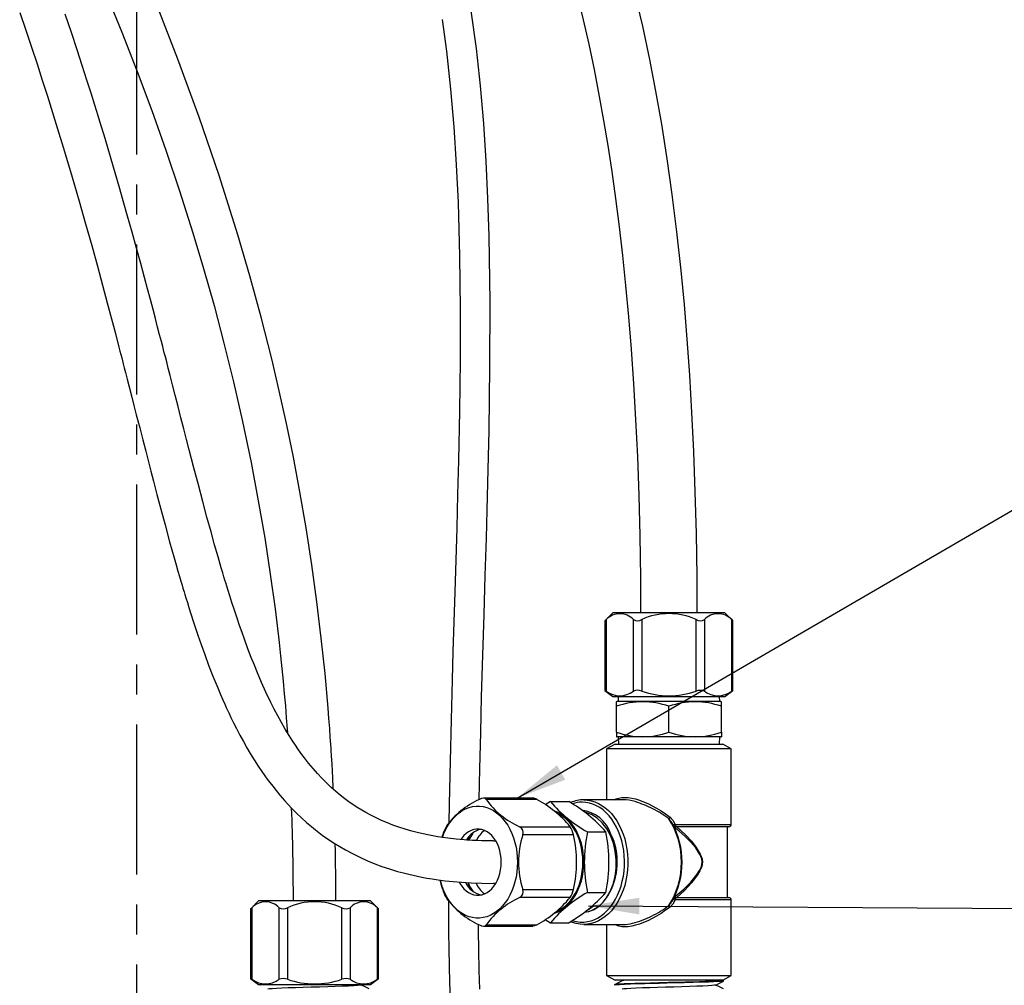
# Model space of a CAD drawing. Extents: x -66 to 594, y -19 to 417.
# Drawn here: x 130 to 171, y 118 to 159 of the extents above; entities that cross this region are included whole.
import ezdxf

# ---------------------------------------------------------------- set-up
doc = ezdxf.new("R2010")
doc.units = 0
doc.linetypes.add('CENTER', pattern=[10.16, 6.35, -1.27, 1.27, -1.27])
doc.linetypes.add('PHANTOM', pattern=[12.7, 6.35, -1.27, 1.27, -1.27, 1.27, -1.27])
doc.layers.get('0').update_dxf_attribs({"linetype": 'CONTINUOUS'})
doc.dimstyles.new('SLDDIMSTYLE3', dxfattribs={"dimtxt": 0.18, "dimasz": 2.153846, "dimexe": 0, "dimexo": 0.0625, "dimgap": 0, "dimtad": 0, "dimtih": 1, "dimtoh": 1, "dimdec": 0, "dimrnd": 1e-09, "dimzin": 0, "dimtxsty": 'STANDARD', "dimblk1": 'DOT', "dimblk2": 'DOT', "dimsah": 1, "dimcen": 0.09, "dimazin": 3, "dimtfac": 2.153846, "dimtdec": 0, "dimtofl": 0, "dimtmove": 0, "dimatfit": 3, "dimtolj": 1, "dimtzin": 0})

# ---------------------------------------------------------------- blocks, each defined once
blk = doc.blocks.new('_DOT')
at = {"color": 0, "linetype": 'BYBLOCK'}
blk.add_line((-0.5, 0), (-1, 0), dxfattribs=at)
at = {"color": 0, "linetype": 'BYBLOCK', "const_width": 0.5}
blk.add_lwpolyline([(-0.25, 0, 1), (0.25, 0, 1)], format="xyb", close=True, dxfattribs=at)

msp = doc.modelspace()

# ---------------------------------------------------------------- linework, layer by layer
at = {"color": 5, "linetype": 'CENTER'}
msp.add_line((134.4947, 92.1594), (134.4947, 198.8394), dxfattribs=at)
at = {"color": 7, "linetype": 'CONTINUOUS'}
for p, q in [((154.6565, 133.7194), (154.3194, 133.3823)), ((157.0277, 133.7194), (154.6565, 133.7194)), ((159.399, 133.7194), (157.0277, 133.7194)), ((159.7361, 133.3823), (159.399, 133.7194)), ((154.3183, 133.3822), (154.3183, 130.4311)), ((159.7372, 130.4311), (159.7372, 133.3822)), ((154.3183, 130.433), (154.6565, 130.1794)), ((154.6565, 130.1794), (159.399, 130.1794)), ((154.8847, 130.1794), (154.8778, 129.9594)), ((159.1778, 129.9594), (159.1708, 130.1794)), ((159.399, 130.1794), (159.7372, 130.433)), ((154.8243, 129.9594), (154.8078, 129.9502)), ((154.8078, 129.7594), (154.8078, 129.9502)), ((154.8078, 128.6594), (154.8078, 129.7594)), ((159.2312, 129.9594), (154.8243, 129.9594)), ((157.0277, 128.6594), (157.0277, 129.7594)), ((159.2478, 129.9502), (159.2312, 129.9594)), ((159.2478, 129.7594), (159.2478, 129.9501)), ((159.2478, 128.6594), (159.2478, 129.7594)), ((154.8078, 128.6594), (154.8078, 128.4687)), ((154.8078, 128.4686), (154.8243, 128.4594)), ((159.2312, 128.4594), (154.8243, 128.4594)), ((154.8778, 128.4594), (154.8872, 128.1594)), ((159.1683, 128.1594), (159.1778, 128.4594)), ((159.2312, 128.4594), (159.2478, 128.4686)), ((159.2478, 128.6594), (159.2478, 128.4686)), ((154.7477, 128.1594), (154.3877, 127.9594)), ((154.7477, 128.1594), (159.3078, 128.1594)), ((159.6677, 127.9594), (159.3078, 128.1594)), ((154.3877, 127.9594), (154.3877, 125.7994)), ((159.6677, 127.9594), (154.3877, 127.9594)), ((159.6677, 124.7594), (159.6677, 127.9594)), ((151.2637, 125.8688), (149.1769, 125.8688)), ((152.0073, 125.7228), (151.7927, 125.5867)), ((152.0073, 125.7228), (152.7851, 125.7228)), ((155.0903, 125.7994), (153.4215, 125.7994)), ((159.5678, 124.6594), (157.244, 124.6594)), ((159.5078, 121.6594), (159.5078, 124.6594)), ((147.4185, 124.2084), (147.4479, 124.3141)), ((148.5119, 124.092), (148.5683, 124.2341)), ((153.5771, 124.4411), (154.3549, 124.4411)), ((153.5771, 121.8777), (154.3549, 121.8777)), ((139.6565, 121.5194), (139.3194, 121.1823)), ((142.0278, 121.5194), (139.6565, 121.5194)), ((144.399, 121.5194), (142.0278, 121.5194)), ((144.7361, 121.1823), (144.399, 121.5194)), ((153.8375, 121.3033), (154.0589, 121.312)), ((157.2442, 121.6594), (159.5678, 121.6594)), ((159.6677, 118.3594), (159.6677, 121.5594)), ((139.3183, 121.1822), (139.3183, 118.2311)), ((144.7372, 118.2311), (144.7372, 121.1822)), ((151.7922, 120.7319), (152.0073, 120.596)), ((152.0073, 120.596), (152.7851, 120.596)), ((153.4215, 120.5194), (155.0903, 120.5194)), ((154.3877, 120.5194), (154.3877, 118.3594)), ((149.1769, 120.45), (151.2637, 120.45)), ((139.3183, 118.233), (139.6565, 117.9794)), ((139.6565, 117.9794), (144.399, 117.9794)), ((139.7357, 117.9794), (139.7187, 117.9705)), ((144.0098, 117.9548), (144.057, 117.9794)), ((144.399, 117.9794), (144.7372, 118.233)), ((154.3877, 118.3594), (154.7477, 118.1594)), ((154.3877, 118.3594), (155.161, 118.3594)), ((155.4155, 118.1594), (154.7477, 118.1594)), ((155.0003, 118.1594), (155.0407, 118.1384)), ((155.161, 118.3594), (159.6677, 118.3594)), ((159.2949, 118.1594), (155.4155, 118.1594)), ((159.3133, 118.1625), (159.6677, 118.3594)), ((159.3368, 118.1515), (159.3145, 118.1632)), ((159.3385, 118.1274), (159.3385, 118.1494)), ((139.717, 117.9684), (139.717, 117.9464)), ((154.717, 117.9684), (154.717, 117.9464))]:
    msp.add_line(p, q, dxfattribs=at)
at = {"color": 8, "linetype": 'PHANTOM'}
for p, q in [((154.3719, 133.4273), (154.3719, 130.3984)), ((155.5266, 130.3984), (155.5266, 133.4273)), ((155.873, 133.4273), (155.873, 130.3984)), ((158.1825, 130.3984), (158.1825, 133.4273)), ((158.5289, 133.4273), (158.5289, 130.3984)), ((159.6836, 130.3984), (159.6836, 133.4273)), ((151.4281, 125.8152), (149.2864, 125.8152)), ((150.7006, 124.6605), (152.8424, 124.6605)), ((157.2884, 124.7594), (159.6677, 124.7594)), ((152.9838, 124.3141), (150.842, 124.3141)), ((150.842, 122.0047), (152.9838, 122.0047)), ((152.8424, 121.6583), (150.7006, 121.6583)), ((157.2382, 121.648), (157.2874, 121.6286)), ((159.6677, 121.5594), (157.2884, 121.5594)), ((139.3719, 121.2273), (139.3719, 118.1984)), ((140.5266, 118.1984), (140.5266, 121.2273)), ((140.8731, 121.2273), (140.8731, 118.1984)), ((143.1825, 118.1984), (143.1825, 121.2273)), ((143.5289, 121.2273), (143.5289, 118.1984)), ((144.6836, 118.1984), (144.6836, 121.2273)), ((149.2864, 120.5036), (151.4281, 120.5036))]:
    msp.add_line(p, q, dxfattribs=at)
at = {"color": 7, "linetype": 'CONTINUOUS', "flags": 128}
for points in [[(133.1929, 159.9655), (133.8693, 158.2954), (134.5146, 156.6367), (135.1288, 154.988), (135.7248, 153.3106), (136.3068, 151.5846), (136.8721, 149.8076), (137.3273, 148.2892), (137.7672, 146.7322), (138.1901, 145.1348), (138.5939, 143.4955), (138.9767, 141.8124), (139.3363, 140.0839), (139.643, 138.4619), (139.9126, 136.8859), (140.1474, 135.3581), (140.3498, 133.8808), (140.5222, 132.4563), (140.5833, 131.9017), (140.6402, 131.3561), (140.693, 130.8195), (140.7418, 130.2922), (140.7869, 129.7743), (140.8284, 129.2659), (140.8644, 128.794), (140.8757, 128.638)], [(153.1563, 159.8081), (153.3956, 158.8265), (153.6297, 157.7958), (153.8577, 156.714), (154.0788, 155.5786), (154.2615, 154.5633), (154.4379, 153.5055), (154.6071, 152.4038), (154.7686, 151.2565), (154.9217, 150.0617), (155.0631, 148.8405), (155.195, 147.5702), (155.3167, 146.249), (155.4274, 144.8752), (155.5283, 143.417), (155.6161, 141.9002), (155.6899, 140.3224), (155.749, 138.6817), (155.7922, 136.9758), (155.8188, 135.2025), (155.826, 133.7194)], [(158.2259, 133.7194), (158.2181, 135.2457), (158.1902, 137.0716), (158.1446, 138.839), (158.082, 140.5495), (158.0029, 142.2048), (157.9097, 143.7785), (157.8017, 145.3022), (157.6795, 146.7772), (157.5436, 148.2052), (157.3647, 149.8455), (157.1678, 151.4233), (156.9539, 152.9405), (156.7239, 154.3994), (156.4783, 155.802), (156.2182, 157.1502), (155.9185, 158.5612), (155.6033, 159.9121)], [(142.8172, 126.2446), (142.8139, 126.3174), (142.7952, 126.6973), (142.7772, 127.0384), (142.7626, 127.2998), (142.7505, 127.5061), (142.7427, 127.6377), (142.7378, 127.7177), (142.731, 127.8261), (142.722, 127.9694), (142.7104, 128.1476), (142.6901, 128.4491), (142.6641, 128.8158), (142.6322, 129.2418), (142.5972, 129.6823), (142.4671, 131.1406), (142.31, 132.6401), (142.1239, 134.179), (141.9069, 135.7549), (141.6651, 137.3171), (141.4047, 138.8334), (141.1275, 140.3053), (140.8352, 141.7343), (140.5295, 143.1218), (140.2107, 144.4747), (139.7654, 146.2338), (139.2882, 147.9836), (138.7798, 149.7243), (137.9911, 152.2259), (137.1432, 154.7053), (136.2397, 157.1643), (135.2847, 159.6029)], [(129.5405, 159.1336), (129.7941, 158.3928), (130.0387, 157.666), (130.2735, 156.9565), (130.4989, 156.2641), (130.7153, 155.5885), (131.0903, 154.3926), (131.439, 153.2507), (131.7635, 152.1612), (132.0576, 151.1509), (132.3325, 150.1872), (132.5896, 149.2687), (132.8298, 148.3959), (133.0502, 147.5832), (133.2479, 146.845), (133.4283, 146.1645), (133.5924, 145.5396), (133.7414, 144.9687), (133.7847, 144.8018), (133.8244, 144.6489), (133.8604, 144.5097), (133.8929, 144.3841), (133.9251, 144.2594), (133.9677, 144.0945), (134.0212, 143.8869), (134.0925, 143.6098), (134.1766, 143.2825), (134.273, 142.9062), (134.3778, 142.497), (134.4787, 142.1026), (134.6202, 141.5491), (134.7521, 141.0341), (134.8746, 140.5567), (134.9882, 140.1155), (135.0934, 139.7085), (135.2027, 139.2877), (135.3501, 138.7241), (135.5135, 138.1061), (135.693, 137.4371), (135.8888, 136.721), (135.9822, 136.3852), (136.0768, 136.0489), (136.1631, 135.7462), (136.2399, 135.4801), (136.3071, 135.2497), (136.3646, 135.0543), (136.4125, 134.8931), (136.4507, 134.7654), (136.4792, 134.671), (136.5001, 134.6017), (136.5317, 134.4977), (136.5779, 134.3467), (136.638, 134.1519), (136.7026, 133.9452), (136.8882, 133.3655), (137.0862, 132.7708), (137.2226, 132.3762), (137.3728, 131.9553), (137.5391, 131.5062), (137.7227, 131.0313), (137.9246, 130.5334), (138.0402, 130.2596), (138.1398, 130.0303), (138.2219, 129.8457), (138.286, 129.7044), (138.3397, 129.5877), (138.4049, 129.4485), (138.4829, 129.2849), (138.5907, 129.0645), (138.7172, 128.8137), (138.8621, 128.5369), (139.0101, 128.2652), (139.1568, 128.0065), (139.3019, 127.7606), (139.4707, 127.4864), (139.6368, 127.2285), (139.7908, 126.9997), (139.9167, 126.8197), (140.0209, 126.6752), (140.1272, 126.532), (140.2508, 126.3705), (140.3928, 126.1916), (140.5542, 125.9964), (140.7462, 125.7749), (140.8972, 125.6086), (141.0667, 125.4297), (141.2559, 125.2394), (141.466, 125.039), (141.69, 124.8374), (141.8912, 124.6664), (142.065, 124.5259), (142.3505, 124.3088), (142.6125, 124.1238), (142.8579, 123.962), (143.0888, 123.8193), (143.3398, 123.6742), (143.6257, 123.5209), (143.9356, 123.3681), (144.2639, 123.2205), (144.5789, 123.0918), (144.8773, 122.9808), (145.195, 122.8737), (145.538, 122.77), (145.7914, 122.7009), (146.0109, 122.646), (146.1963, 122.603), (146.3791, 122.5636), (146.5728, 122.525), (146.7777, 122.4875), (147.0037, 122.4499), (147.2629, 122.4116), (147.5569, 122.3739), (147.8873, 122.3387), (148.25, 122.308), (148.6552, 122.283), (149.1052, 122.266), (149.603, 122.2594)], [(149.6016, 124.0594), (149.3263, 124.0608), (149.0881, 124.0655), (148.8853, 124.0724), (148.7165, 124.08), (148.5807, 124.0876), (148.4682, 124.0948), (148.3536, 124.103), (148.0201, 124.1322), (147.6647, 124.1726), (147.239, 124.2344), (146.8162, 124.3115), (146.4191, 124.3996), (146.1372, 124.4721), (145.8632, 124.5512), (145.5898, 124.6393), (145.3354, 124.73), (145.1101, 124.8179), (144.8598, 124.9245), (144.574, 125.0585), (144.3775, 125.1587), (144.1976, 125.2567), (144.0299, 125.3537), (143.8509, 125.4635), (143.6576, 125.5898), (143.4705, 125.72), (143.3046, 125.8424), (143.1042, 125.9995), (142.9218, 126.1518), (142.7274, 126.3243), (142.5124, 126.5282), (142.3321, 126.7106), (142.1481, 126.9077), (141.9608, 127.1207), (141.7709, 127.3501), (141.595, 127.5752), (141.446, 127.7758), (141.3199, 127.9533), (141.2105, 128.1128), (141.0901, 128.2948), (140.9438, 128.5254), (140.782, 128.7928), (140.6203, 129.0735), (140.4654, 129.3557), (140.3169, 129.6387), (140.1748, 129.9218), (139.9682, 130.3546), (139.7823, 130.7666), (139.6064, 131.1771), (139.4748, 131.4973), (139.3432, 131.829), (139.2041, 132.1923), (139.054, 132.599), (138.9542, 132.8779), (138.8503, 133.1755), (138.7423, 133.4924), (138.6304, 133.8291), (138.5264, 134.1491), (138.4373, 134.4292), (138.364, 134.6631), (138.3065, 134.8492), (138.2644, 134.9863), (138.2303, 135.0986), (138.1876, 135.2399), (138.1359, 135.4124), (138.0754, 135.6165), (137.9379, 136.0875), (137.793, 136.5947), (137.6406, 137.1394), (137.4685, 137.7667), (137.2884, 138.4357), (137.1036, 139.1331), (136.9139, 139.8586), (136.7186, 140.6131), (136.6045, 141.0566), (136.4882, 141.5098), (136.3697, 141.973), (136.2487, 142.4462), (136.1261, 142.9257), (136.013, 143.3676), (135.9128, 143.7582), (135.8328, 144.0699), (135.7643, 144.3362), (135.7075, 144.5563), (135.6629, 144.7294), (135.6301, 144.8559), (135.5965, 144.986), (135.5385, 145.2098), (135.4654, 145.4913), (135.3805, 145.8167), (135.2874, 146.1727), (135.1856, 146.5598), (135.0749, 146.9787), (134.9549, 147.4301), (134.8251, 147.9148), (134.6641, 148.5104), (134.489, 149.1518), (134.2993, 149.8386), (134.1093, 150.5176), (133.9267, 151.1618), (133.7522, 151.7697), (133.5864, 152.34), (133.4151, 152.9225), (133.2562, 153.4566), (133.1104, 153.9409), (132.9786, 154.3743), (132.8614, 154.7565), (132.7217, 155.2078), (132.5639, 155.712), (132.3871, 156.2702), (132.1903, 156.8835), (131.9721, 157.5532), (131.7314, 158.2807), (131.4665, 159.0674)], [(147.4272, 158.8405), (147.6094, 157.4943), (147.7838, 155.8948), (147.9201, 154.289), (148.0232, 152.6842), (148.0976, 151.0871), (148.1626, 148.8241), (148.1883, 146.5895), (148.184, 144.3956), (148.1577, 142.2524), (148.1164, 140.1693), (148.0808, 138.7223), (148.0423, 137.3124), (148.0022, 135.9416), (147.9618, 134.6116), (147.9222, 133.3241), (147.8843, 132.0801), (147.8486, 130.8765), (147.8017, 129.1871), (147.7589, 127.4305), (147.7235, 125.6108), (147.7136, 124.8375)], [(148.9982, 125.8121), (149.0226, 127.1095), (149.0585, 128.65), (149.0986, 130.1541), (149.1502, 131.9287), (149.2025, 133.642), (149.2532, 135.2908), (149.3004, 136.8727), (149.3341, 138.0674), (149.3643, 139.219), (149.3905, 140.3303), (149.4134, 141.442), (149.4508, 144.1353), (149.4548, 146.8818), (149.412, 149.6636), (149.3609, 151.2521), (149.2862, 152.8411), (149.1837, 154.4311), (149.0483, 156.0247), (148.875, 157.6161), (148.6581, 159.1987)], [(154.3194, 133.3822), (154.3184, 133.3814), (154.334, 133.3946), (154.3719, 133.4273)], [(159.6836, 133.4273), (159.7239, 133.3926), (159.7361, 133.3822)], [(154.3719, 130.3984), (154.3292, 130.426), (154.3214, 130.431)], [(159.7341, 130.431), (159.7363, 130.4325), (159.7131, 130.4176), (159.6836, 130.3984)], [(147.4349, 124.2091), (147.499, 124.3756), (147.5819, 124.5532), (147.6757, 124.7196), (147.7797, 124.8733), (147.893, 125.0133), (148.0147, 125.1384), (148.1439, 125.2475), (148.2794, 125.3399), (148.4203, 125.4146), (148.5653, 125.4712), (148.7134, 125.5092), (148.8632, 125.5283), (149.0137, 125.5283), (149.1635, 125.5092), (149.3116, 125.4712), (149.4566, 125.4146), (149.5975, 125.3399), (149.733, 125.2475), (149.8622, 125.1384), (149.9839, 125.0133), (150.0972, 124.8733), (150.2012, 124.7196), (150.295, 124.5532), (150.3779, 124.3756), (150.4491, 124.1883), (150.5083, 123.9926), (150.5548, 123.7902), (150.5883, 123.5828), (150.6084, 123.372), (150.6152, 123.1594), (150.6084, 122.9468), (150.5883, 122.736), (150.5548, 122.5285), (150.5083, 122.3262), (150.4491, 122.1305), (150.3779, 121.9432), (150.295, 121.7656), (150.2012, 121.5992), (150.0972, 121.4454), (149.9839, 121.3055), (149.8622, 121.1804), (149.733, 121.0713), (149.5975, 120.9789), (149.4566, 120.9042), (149.3116, 120.8476), (149.1635, 120.8096), (149.0137, 120.7905), (148.8632, 120.7905), (148.7134, 120.8096), (148.5653, 120.8476), (148.4203, 120.9042), (148.2794, 120.9789), (148.1439, 121.0713), (148.0147, 121.1804), (147.893, 121.3055), (147.7797, 121.4454), (147.6757, 121.5992), (147.5819, 121.7656), (147.499, 121.9432), (147.4278, 122.1305), (147.3686, 122.3262), (147.3508, 122.3965)], [(149.2864, 125.8152), (149.2417, 125.8555), (149.1715, 125.8687), (149.0897, 125.8532), (149.0035, 125.8152)], [(153.4215, 125.7994), (153.5798, 125.7899), (153.737, 125.7614), (153.8919, 125.7142), (154.0434, 125.6486), (154.1904, 125.565), (154.3319, 125.4642), (154.4668, 125.3467), (154.5942, 125.2134), (154.7132, 125.0654), (154.8228, 124.9036), (154.9224, 124.7292), (155.0111, 124.5436), (155.0884, 124.3479), (155.1537, 124.1437), (155.2064, 123.9325), (155.2464, 123.7156), (155.2731, 123.4947), (155.2866, 123.2714), (155.2866, 123.0474), (155.2731, 122.8241), (155.2464, 122.6032), (155.2064, 122.3863), (155.1537, 122.1751), (155.0884, 121.9709), (155.0111, 121.7752), (154.9224, 121.5896), (154.8228, 121.4152), (154.7132, 121.2534), (154.5942, 121.1054), (154.4668, 120.9721), (154.3319, 120.8546), (154.1904, 120.7538), (154.0434, 120.6702), (153.8919, 120.6046), (153.737, 120.5574), (153.5798, 120.5289), (153.4215, 120.5194), (153.2632, 120.5289), (153.106, 120.5574), (152.9511, 120.6046), (152.8654, 120.6393)], [(152.9352, 120.6883), (152.9673, 120.678), (153.1196, 120.6405), (153.2735, 120.6217), (153.4281, 120.6217), (153.582, 120.6405), (153.7343, 120.678), (153.8837, 120.7338), (154.0292, 120.8075), (154.1696, 120.8987), (154.304, 121.0066), (154.4313, 121.1305), (154.5507, 121.2694), (154.6611, 121.4222), (154.7619, 121.588), (154.8522, 121.7653), (154.9313, 121.953), (154.9988, 122.1496), (155.0541, 122.3537), (155.0968, 122.5638), (155.1265, 122.7783), (155.1431, 122.9955), (155.1464, 123.214), (155.1365, 123.4321), (155.1133, 123.6482), (155.077, 123.8607), (155.028, 124.0679), (154.9666, 124.2685), (154.8932, 124.4608), (154.8084, 124.6435), (154.7128, 124.8152), (154.6071, 124.9747), (154.4921, 125.1207), (154.3686, 125.2522), (154.2376, 125.3682), (154.1001, 125.4678), (153.957, 125.5503), (153.8094, 125.6152), (153.6584, 125.6619), (153.5052, 125.69), (153.3508, 125.6994)], [(153.4239, 123.1594), (153.4173, 123.3627), (153.3974, 123.5643), (153.3645, 123.7624), (153.3187, 123.9554), (153.2606, 124.1416), (153.1906, 124.3194), (153.1092, 124.4873), (153.0173, 124.6438), (152.9155, 124.7878), (152.8048, 124.9178), (152.6861, 125.0328), (152.5604, 125.1318), (152.4287, 125.214), (152.2923, 125.2787), (152.19, 125.3146)], [(153.3862, 123.1594), (153.3795, 123.3607), (153.3595, 123.5603), (153.3264, 123.7563), (153.2804, 123.9471), (153.2221, 124.131), (153.1518, 124.3063), (153.0702, 124.4716), (152.978, 124.6253), (152.8761, 124.7661), (152.7652, 124.8928), (152.6465, 125.0043), (152.5209, 125.0996), (152.3896, 125.1778), (152.301, 125.2194)], [(153.4479, 121.0385), (153.6293, 121.0657), (153.8634, 121.1597), (154.09, 121.3136), (154.2414, 121.4632), (154.3851, 121.6436), (154.542, 121.9127), (154.6653, 122.2254), (154.7522, 122.5543), (154.7941, 122.9096), (154.7984, 123.2625), (154.7571, 123.6224), (154.6751, 123.9602), (154.5543, 124.2849), (154.3961, 124.5683), (154.2073, 124.8197), (153.9922, 125.019), (153.751, 125.1707), (153.5037, 125.2622), (153.4637, 125.2672)], [(149.9284, 123.1594), (149.9217, 123.3219), (149.9017, 123.4823), (149.8687, 123.6382), (149.8231, 123.7877), (149.7655, 123.9287), (149.6968, 124.0593), (149.6178, 124.1777), (149.5296, 124.2824), (149.4334, 124.3718), (149.3305, 124.4449), (149.2224, 124.5006), (149.1104, 124.5381), (148.996, 124.557), (148.8809, 124.557), (148.7665, 124.5381), (148.6545, 124.5006), (148.5464, 124.4449), (148.4435, 124.3718), (148.3473, 124.2824), (148.2591, 124.1777), (148.2181, 124.1197)], [(149.6017, 124.0594), (149.6254, 124.0588), (149.7038, 124.0474)], [(148.1513, 122.3104), (148.1801, 122.2595), (148.2591, 122.1411), (148.3473, 122.0364), (148.4435, 121.947), (148.5464, 121.8739), (148.6545, 121.8182), (148.7665, 121.7807), (148.8809, 121.7618), (148.996, 121.7618), (149.1104, 121.7807), (149.2224, 121.8182), (149.3305, 121.8739), (149.4334, 121.947), (149.5296, 122.0364), (149.6178, 122.1411), (149.6968, 122.2595), (149.7655, 122.3901), (149.8231, 122.5311), (149.8687, 122.6806), (149.9017, 122.8365), (149.9217, 122.9969), (149.9284, 123.1594)], [(152.1874, 121.0034), (152.2923, 121.0401), (152.4287, 121.1048), (152.5604, 121.187), (152.6861, 121.286), (152.8048, 121.401), (152.9155, 121.531), (153.0173, 121.675), (153.1092, 121.8315), (153.1906, 121.9994), (153.2606, 122.1772), (153.3187, 122.3634), (153.3645, 122.5564), (153.3974, 122.7545), (153.4173, 122.9561), (153.4239, 123.1594)], [(152.3072, 121.102), (152.3896, 121.141), (152.5209, 121.2192), (152.6465, 121.3145), (152.7652, 121.426), (152.8761, 121.5527), (152.978, 121.6935), (153.0702, 121.8472), (153.1518, 122.0125), (153.2221, 122.1878), (153.2804, 122.3717), (153.3264, 122.5625), (153.3595, 122.7585), (153.3795, 122.9581), (153.3862, 123.1594)], [(147.4479, 122.0047), (147.4097, 122.1353), (147.3465, 122.4009)], [(148.6448, 122.0037), (148.5526, 122.1943), (148.5214, 122.2912)], [(149.7037, 122.2712), (149.6262, 122.26), (149.6031, 122.2594)], [(147.6941, 121.5111), (147.7011, 120.1991), (147.7106, 119.4885), (147.7238, 118.7734), (147.7408, 118.063), (147.7606, 117.3955)], [(139.3194, 121.1822), (139.3184, 121.1814), (139.334, 121.1946), (139.3719, 121.2273)], [(144.6836, 121.2273), (144.7239, 121.1926), (144.7361, 121.1822)], [(153.5714, 121.1325), (153.6234, 121.1541), (153.8375, 121.3033)], [(149.0199, 117.7767), (148.999, 118.5767), (148.982, 119.4467), (148.9713, 120.249), (148.9692, 120.5228)], [(149.0035, 120.5036), (149.0973, 120.4632), (149.1835, 120.4501), (149.2464, 120.4656), (149.2864, 120.5036)], [(151.4281, 120.5036), (151.3327, 120.4609), (151.2635, 120.453)], [(139.3719, 118.1984), (139.3292, 118.226), (139.3214, 118.2311)], [(139.7659, 117.9794), (139.7433, 117.977), (139.7211, 117.9684)], [(144.7341, 118.2311), (144.7363, 118.2325), (144.7131, 118.2176), (144.6836, 118.1984)], [(155.0456, 118.141), (154.8822, 118.0557), (154.7187, 117.9705)], [(159.3374, 118.1494), (159.3182, 118.1419), (159.252, 118.1336), (159.1409, 118.1253), (158.9885, 118.1172), (158.7995, 118.1093), (158.5734, 118.1012), (158.3145, 118.0929), (158.0305, 118.0846), (157.7303, 118.0767), (157.416, 118.0687), (157.0081, 118.0584), (156.6011, 118.0481), (156.2129, 118.0382), (155.8465, 118.0281), (155.5771, 118.0197), (155.3378, 118.0115), (155.1347, 118.0036), (154.968, 117.9956), (154.8406, 117.9873), (154.7433, 117.977), (154.7211, 117.9684)], [(159.334, 118.1251), (159.335, 118.1243), (159.2944, 118.1162), (159.208, 118.1079), (159.0778, 118.0997), (158.9088, 118.0917), (158.7033, 118.0837), (158.3965, 118.0734), (158.0466, 118.0631), (157.6703, 118.0532), (157.2718, 118.0431), (156.944, 118.0348), (156.6186, 118.0265), (156.3054, 118.0186), (156.006, 118.0106), (155.7233, 118.0024), (155.4071, 117.992), (155.1449, 117.982), (154.9398, 117.972), (154.7978, 117.9616), (154.726, 117.9514), (154.7258, 117.9464)], [(159.0098, 117.9548), (159.1732, 118.04), (159.3366, 118.1251)], [(144.0085, 117.9548), (144.009, 117.9543), (143.9592, 117.9442), (143.8485, 117.9338), (143.6821, 117.9236), (143.4665, 117.9137), (143.203, 117.9034), (142.9026, 117.8931), (142.5795, 117.8832), (142.2373, 117.8731), (141.8854, 117.8627), (141.5402, 117.8525), (141.2136, 117.8426), (140.9077, 117.8324), (140.6361, 117.822), (140.411, 117.812), (140.2349, 117.802), (140.1129, 117.7916), (140.0513, 117.7814), (140.0512, 117.779)], [(144.3368, 117.7895), (144.1733, 117.8747), (144.0148, 117.9574)], [(159.0085, 117.9548), (159.009, 117.9543), (158.9592, 117.9442), (158.8485, 117.9338), (158.6821, 117.9236), (158.4665, 117.9137), (158.203, 117.9034), (157.9026, 117.8931), (157.5795, 117.8832), (157.2373, 117.8731), (156.8854, 117.8627), (156.5402, 117.8525), (156.2136, 117.8426), (155.9077, 117.8324), (155.6361, 117.822), (155.411, 117.812), (155.2349, 117.802), (155.1129, 117.7916), (155.0513, 117.7814), (155.0512, 117.779)], [(159.3368, 117.7895), (159.1733, 117.8747), (159.0148, 117.9574)]]:
    msp.add_lwpolyline(points, dxfattribs=at)
at = {"color": 8, "linetype": 'PHANTOM', "flags": 128}
for points in [[(154.7294, 125.7994), (154.7994, 125.8337), (154.9088, 125.8701), (155.0296, 125.8921), (155.161, 125.8994), (155.3024, 125.8921), (155.453, 125.8701), (155.6121, 125.8337), (155.7787, 125.783), (155.952, 125.7182), (156.1311, 125.6398), (156.3149, 125.548), (156.5026, 125.4436), (156.693, 125.3269), (156.8853, 125.1986), (157.0783, 125.0594)], [(157.0783, 125.0594), (157.1983, 124.9338), (157.2884, 124.7594)], [(157.1571, 124.817), (157.1247, 124.8758), (157.0293, 124.9901)], [(157.2874, 124.6902), (157.2666, 124.6969), (157.2476, 124.6987), (157.2317, 124.6955), (157.2199, 124.6874), (157.2194, 124.6869)], [(157.2874, 124.6902), (157.2642, 124.6783), (157.238, 124.6714)], [(157.239, 121.6594), (157.3236, 121.7278), (157.652, 122.0136), (157.9542, 122.3185), (158.2193, 122.6461), (158.3227, 122.8051), (158.4021, 122.9796), (158.4252, 123.0709), (158.4331, 123.1657), (158.4155, 123.2939), (158.3811, 123.395), (158.3352, 123.4899), (158.16, 123.7622), (157.9502, 124.0124), (157.716, 124.2462), (157.4672, 124.4695), (157.239, 124.6594)], [(157.2884, 124.7594), (157.3023, 124.735), (157.3055, 124.7217), (157.3046, 124.711), (157.2996, 124.7008), (157.2951, 124.6959), (157.2874, 124.6902)], [(157.356, 124.6594), (157.5075, 124.5232), (157.7511, 124.2895), (157.9796, 124.045), (158.1832, 123.7847), (158.3519, 123.5035), (158.3965, 123.4043), (158.4296, 123.2994), (158.4466, 123.166), (158.439, 123.0676), (158.4166, 122.9722), (158.3402, 122.7915), (158.2396, 122.625), (157.98, 122.2815), (157.6817, 121.9606), (157.356, 121.6594)], [(157.0293, 121.3287), (157.1228, 121.4403), (157.1567, 121.5016)], [(157.2884, 121.5594), (157.196, 121.3819), (157.0783, 121.2594)], [(157.2874, 121.6286), (157.2666, 121.6219), (157.2476, 121.6201), (157.2317, 121.6233), (157.2199, 121.6314), (157.2194, 121.6319)], [(157.2874, 121.6286), (157.2977, 121.6203), (157.3025, 121.6134), (157.3055, 121.6025), (157.3052, 121.5949), (157.2991, 121.5765), (157.2959, 121.5707), (157.2884, 121.5594)], [(157.0783, 121.2594), (156.8853, 121.1202), (156.693, 120.9919), (156.5026, 120.8752), (156.3149, 120.7707), (156.1311, 120.679), (155.952, 120.6006), (155.7787, 120.5358), (155.6121, 120.4851), (155.453, 120.4487), (155.3024, 120.4267), (155.161, 120.4194), (155.0296, 120.4267), (154.9088, 120.4487), (154.7994, 120.4851), (154.7294, 120.5194)]]:
    msp.add_lwpolyline(points, dxfattribs=at)
at = {"color": 7, "linetype": 'CONTINUOUS'}
for centre, radius, start, end in [((154.9493, 132.8955), 0.785, 42.65127, 137.34873), ((155.6998, 133.7258), 0.3451, 239.87277, 300.12723), ((157.0277, 130.9629), 2.7215, 64.89484, 115.10516), ((158.3557, 133.7201), 0.3401, 239.38787, 300.61213), ((159.1062, 132.8955), 0.785, 42.65127, 137.34873), ((154.9493, 131.1767), 0.9691, 233.43123, 306.56877), ((155.6998, 130.0091), 0.4261, 66.01722, 113.98278), ((157.0277, 133.7492), 3.5441, 250.98554, 289.01446), ((158.3557, 129.978), 0.4547, 67.60774, 112.39226), ((159.1062, 131.1767), 0.9691, 233.43123, 306.56877), ((155.9178, 126.5664), 3.3804, 70.83078, 109.16922), ((158.1377, 126.5664), 3.3804, 70.8308, 109.1692), ((155.9178, 131.8524), 3.3804, 250.83064, 289.16936), ((158.1377, 131.8524), 3.3804, 250.83066, 289.16934), ((150.4524, 122.5974), 3.5289, 114.23963, 144.2235), ((152.1494, 127.8783), 3.529, 215.77665, 245.76021), ((151.2759, 125.6127), 0.2533, 53.05376, 92.72267), ((149.3033, 121.7695), 4.5698, 39.2453, 62.29156), ((156.5599, 129.6965), 6.0429, 221.11537, 240.42162), ((149.8024, 120.4676), 6.0427, 41.11508, 60.42186), ((153.4274, 124.4221), 1.3773, 90.24503, 114.07931), ((153.3533, 124.3974), 1.302, 90.10955, 108.51645), ((155.0495, 123.8424), 1.9574, 73.69829, 88.80515), ((42.7569, 121.5972), 98.3708, 359.954677, 2.24154), ((153.1367, 123.8603), 1.5183, 18.87601, 82.79702), ((149.056, 123.8597), 1.6711, 151.3646, 164.22022), ((150.572, 124.4059), 0.2852, 341.21602, 63.19917), ((152.0111, 124.1191), 0.992, 11.33721, 33.07798), ((154.1591, 123.1594), 3.4277, 331.05633, 28.93955), ((159.5678, 124.7594), 0.1, 270.00006, 359.99994), ((149.2662, 123.6425), 0.9272, 102.48869, 150.45232), ((150.1763, 123.3787), 1.7707, 145.05459, 156.18864), ((150.0671, 123.4708), 1.3409, 129.56503, 153.06256), ((154.4063, 123.1594), 3.7467, 162.04978, 197.95022), ((148.177, 123.1594), 4.9435, 346.49209, 13.50791), ((159.713, 123.1594), 6.2683, 168.20127, 191.79873), ((148.2144, 123.1594), 6.2728, 348.20984, 11.79016), ((152.0843, 123.1648), 2.7574, 328.83585, 25.49107), ((152.0949, 123.1708), 2.7453, 334.31839, 25.47292), ((45.4702, 121.5448), 97.4576, 359.985062, 1.406505), ((149.2976, 122.726), 0.9827, 206.19221, 256.35072), ((150.2241, 122.968), 1.8259, 201.9255, 214.80066), ((150.0615, 122.8452), 1.3352, 205.4337, 230.54073), ((149.032, 122.4493), 1.6453, 195.67871, 208.73647), ((150.572, 121.9129), 0.2852, 296.8017, 18.78312), ((156.6241, 116.5437), 6.143, 119.73724, 138.7259), ((149.7383, 125.9297), 6.1426, 299.73669, 318.72651), ((152.0603, 122.1796), 0.9399, 326.31142, 349.2734), ((139.9493, 120.6955), 0.785, 42.6511, 137.3489), ((142.0278, 118.7629), 2.7215, 64.89484, 115.10516), ((144.1062, 120.6955), 0.785, 42.6511, 137.3489), ((150.508, 123.7895), 3.614, 216.13724, 245.39963), ((152.2051, 118.3723), 3.6141, 114.60076, 143.86237), ((149.0337, 124.8796), 4.9883, 298.6868, 319.77633), ((153.352, 122.0839), 1.0467, 275.53755, 312.48007), ((159.5678, 121.5594), 0.1, 0.00006, 89.99994), ((140.6998, 121.5258), 0.3451, 239.87401, 300.12599), ((143.3557, 121.5201), 0.3401, 239.38926, 300.61074), ((155.0665, 122.3207), 1.8015, 270.75573, 283.61348), ((139.9493, 118.9767), 0.969, 233.43088, 306.56912), ((140.0241, 116.6815), 1.2996, 87.05804, 103.27204), ((140.6998, 117.8091), 0.4262, 66.01881, 113.98119), ((142.0278, 121.5492), 3.5441, 250.98539, 289.01461), ((143.3557, 117.778), 0.4547, 67.609, 112.391), ((144.1062, 118.9767), 0.969, 233.43091, 306.56909), ((155.178, 117.7242), 0.4352, 89.99604, 106.71811)]:
    msp.add_arc(centre, radius, start, end, dxfattribs=at)
at = {"color": 8, "linetype": 'PHANTOM'}
for centre, radius, start, end in [((154.1454, 121.1123), 4.8326, 53.36123, 72.49553), ((160.1407, 122.842), 3.7809, 144.0917, 145.37871), ((154.1339, 123.1594), 3.4256, 327.6965, 32.3035), ((157.4458, 124.2663), 0.5176, 107.70509, 117.77124), ((154.2576, 125.0093), 4.6075, 285.52131, 306.98206), ((160.1379, 123.4748), 3.7775, 214.61954, 215.90773), ((157.4467, 122.0548), 0.5201, 242.25851, 252.27701)]:
    msp.add_arc(centre, radius, start, end, dxfattribs=at)

# ---------------------------------------------------------------- leaders
at = {"color": 7, "linetype": 'CONTINUOUS'}
for points in [[(150.5993, 125.8731), (181.4004, 143.7777)], [(153.6211, 121.3106), (183.8074, 121.13)]]:
    msp.add_leader(points, dimstyle='SLDDIMSTYLE3', dxfattribs=at)

doc.saveas('drawing.dxf')
